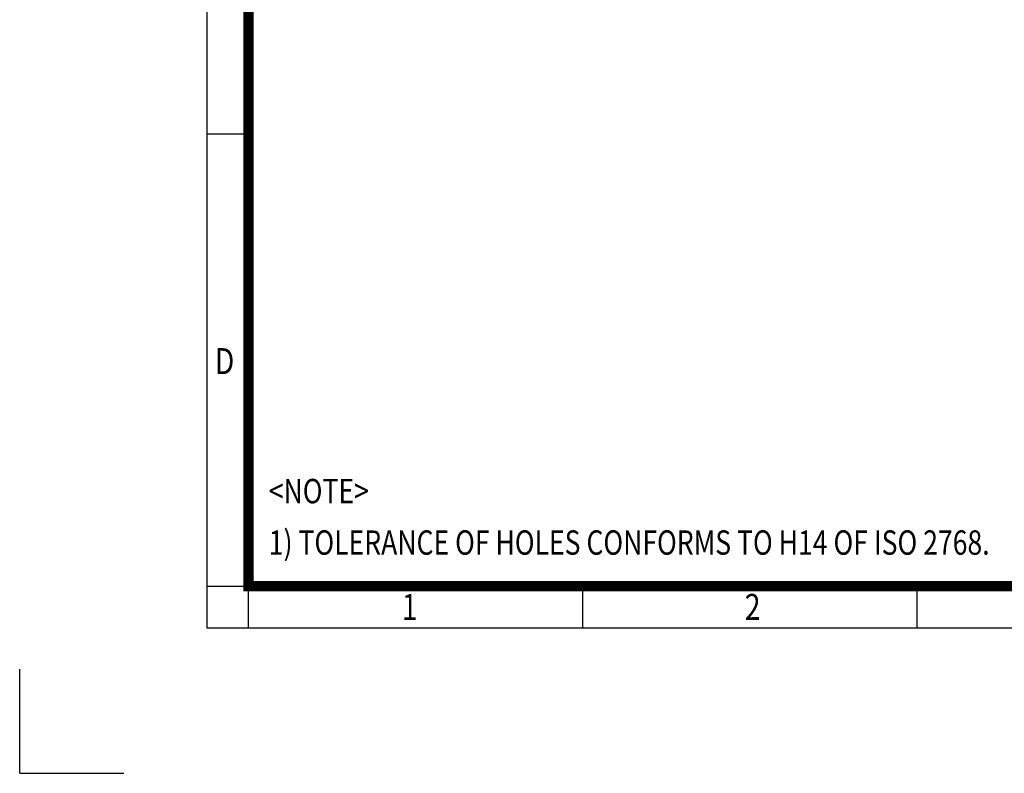
# Model space of a CAD drawing. Units: millimetres. Extents: x 83896 to 87757, y -1248 to 1482.
# Drawn here: x 83896 to 85127, y -1248 to -306 of the extents above; entities that cross this region are included whole.
import ezdxf
from ezdxf.enums import TextEntityAlignment as Align

# ---------------------------------------------------------------- set-up
doc = ezdxf.new("R2010")
doc.units = ezdxf.units.MM
doc.header["$LTSCALE"] = 5
doc.layers.get('0').update_dxf_attribs({"linetype": 'CONTINUOUS', "lineweight": 25})
doc.layers.add('TEXT', color=7, linetype='CONTINUOUS', lineweight=20)
doc.styles.add('ROMANS', font='romans.shx', dxfattribs={"width": 0.7, "height": 3.5, "bigfont": 'whgtxt.shx'})
doc.styles.get("Standard").update_dxf_attribs({"font": 'romans.shx', "width": 0.8, "bigfont": 'whgtxt.shx'})

# ---------------------------------------------------------------- blocks, each defined once
blk = doc.blocks.new('HS_A4양식_S_L(210X297MM)')
at = {"color": 0}
for p, q in [((18, 190), (18, 14)), ((18, 61.5), (22, 61.5)), ((18, 14), (283, 14))]:
    blk.add_line(p, q, dxfattribs=at)
for p, q in [((22, 14), (22, 190)), ((18, 18), (283, 18)), ((54.125, 18), (54.125, 14)), ((86.25, 18), (86.25, 14))]:
    blk.add_line(p, q)
at = {"color": 3, "const_width": 1}
blk.add_lwpolyline([(22, 18), (279, 18), (279, 186), (22, 186), (22, 17.5)], dxfattribs=at)
at = {"style": 'ROMANS', "width": 0.8}
for s, p in [('D', (19.697, 39.309)), ('1', (37.492, 15.677)), ('2', (70.48, 15.677))]:
    blk.add_text(s, height=2.5, dxfattribs=at).set_placement(p, align=Align.MIDDLE)

msp = doc.modelspace()

# ---------------------------------------------------------------- linework, layer by layer
for q in [(83895.95, -1117.72), (84025.95, -1247.72)]:
    msp.add_line((83895.95, -1247.72), q)

# ---------------------------------------------------------------- block references
at = {"lineweight": 0, "xscale": 13, "yscale": 13, "zscale": 13}
msp.add_blockref('HS_A4양식_S_L(210X297MM)', (83895.95, -1247.72), dxfattribs=at)

# ---------------------------------------------------------------- texts
at = {"layer": 'TEXT', "width": 0.8}
for s, height, p in [('<NOTE>', 30.453, (84207.33, -879.71)), ('1) TOLERANCE OF HOLES CONFORMS TO H14 OF ISO 2768.', 30.4532, (84207.33, -944.04))]:
    msp.add_text(s, height=height, dxfattribs=at).set_placement(p, align=Align.TOP_LEFT)

doc.saveas('drawing.dxf')
